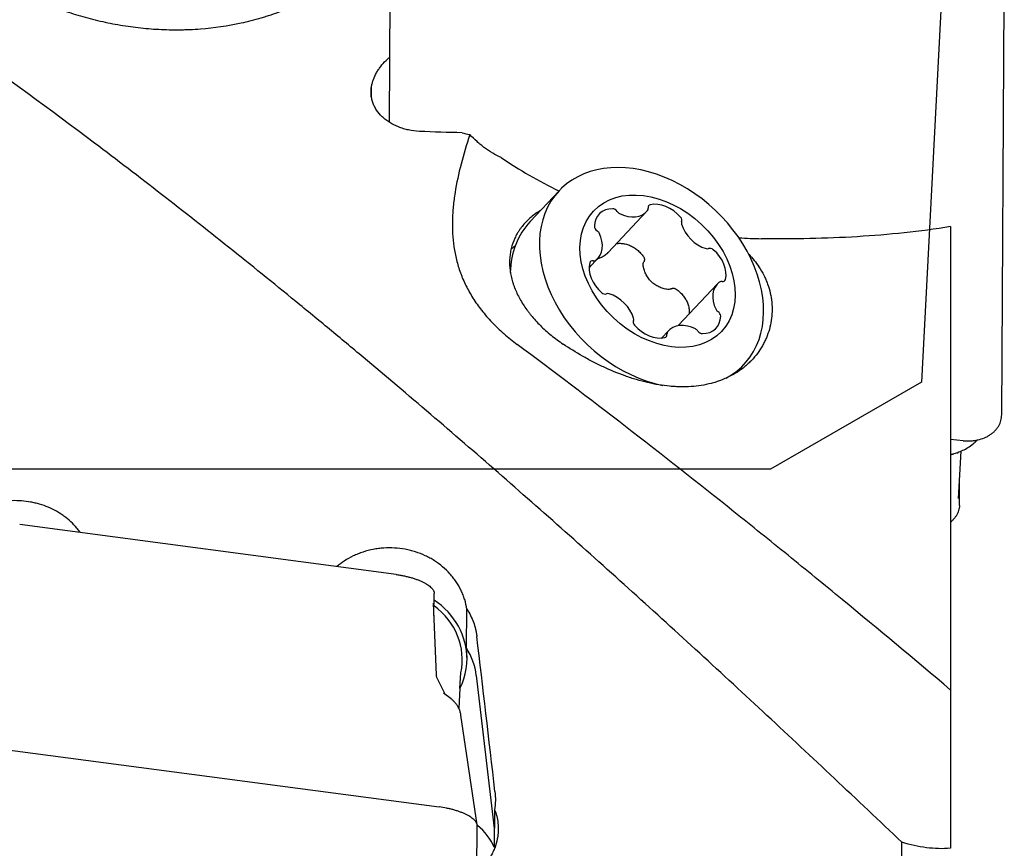
# Model space of a CAD drawing. Units: millimetres. Extents: x 145 to 316, y 19 to 153.
# Drawn here: x 278 to 298, y 91 to 108 of the extents above; entities that cross this region are included whole.
import ezdxf

# ---------------------------------------------------------------- set-up
doc = ezdxf.new("R2010")
doc.units = ezdxf.units.MM
doc.layers.add('1', color=4, linetype='Continuous')
doc.layers.add('NOCUT', color=7, linetype='Continuous')

msp = doc.modelspace()

# ---------------------------------------------------------------- linework, layer by layer
at = {"layer": '1'}
for p, q in [((285.8022, 106.0036), (285.8253, 109.6934)), ((298.3492, 100.007), (298.4025, 108.5144)), ((285.4344, 106.5161), (285.4358, 106.7441)), ((289.2794, 104.5991), (288.6833, 103.966)), ((290.2811, 103.3298), (291.0722, 104.17)), ((289.8924, 103.0198), (290.0737, 103.2123)), ((292.5193, 102.685), (291.7233, 101.8396)), ((291.5207, 101.7273), (291.3798, 101.5775)), ((292.9314, 100.8923), (293.0654, 101.0345)), ((297.559, 99.4729), (297.3023, 99.4969)), ((297.4436, 99.2149), (297.4649, 99.2409)), ((297.465, 98.2907), (297.5164, 99.2628)), ((297.482, 98.1438), (297.486, 98.6888)), ((285.9368, 96.7315), (278.2244, 97.7531)), ((286.7133, 95.8937), (286.7193, 96.3433)), ((286.7641, 94.6735), (286.7028, 96.1451)), ((287.3781, 95.2272), (287.3888, 96.021)), ((287.2475, 94.3955), (287.2654, 94.7163)), ((287.5813, 94.6618), (287.9512, 91.5228)), ((286.9438, 94.2754), (286.7755, 94.6219)), ((287.0636, 94.1827), (286.9124, 94.2996)), ((287.2459, 94.3922), (287.2235, 93.9882)), ((287.6012, 91.597), (287.2682, 93.8445)), ((275.8154, 93.4252), (286.8199, 91.9676)), ((287.9564, 91.9104), (287.946, 91.139)), ((287.5881, 90.5056), (287.6025, 91.5794)), ((296.3024, 86.5782), (296.3024, 91.2416))]:
    msp.add_line(p, q, dxfattribs=at)
for centre, major_axis, ratio, start_param, end_param in [((292.7092, 109.5429), (7.5119, -1.6362), 0.758645, 4.2244434, 4.4083209), ((291.1724, 102.8168), (-1.893, 1.7823), 0.73115, 2.8976348, 6.2458854), ((291.1724, 102.8168), (-1.893, 1.7823), 0.73115, 0, 2.2762869), ((291.1724, 102.8168), (-1.893, 1.7823), 0.73115, 6.2458854, 6.2831853), ((291.4071, 103.7994), (0.4375, -0.4119), 0.73115, 1.4248303, 2.6893603), ((290.5341, 103.7067), (0.4375, -0.4119), 0.73115, 2.4720278, 3.7365579), ((290.4027, 104.1455), (0.0694, -0.0653), 0.73115, 1.2716971, 2.4720278), ((290.5349, 104.204), (0.0694, -0.0653), 0.73115, 4.4132898, 5.0900217), ((290.6347, 104.582), (0.4375, -0.4119), 0.73115, 5.0900217, 6.3545518), ((291.02, 104.2555), (0.0694, -0.0653), 0.73115, 0.0713664, 0.7480984), ((291.1867, 104.2287), (0.0694, -0.0653), 0.73115, 2.6893603, 3.889691), ((290.5763, 102.1837), (1.893, -1.7823), 0.73115, 3.1415993, 3.7202411), ((291.7113, 104.0152), (0.0694, -0.0653), 0.73115, 0.2244996, 1.4248303), ((291.8679, 103.9104), (0.0694, -0.0653), 0.73115, 3.3660922, 4.0428242), ((290.0872, 103.8429), (0.0694, -0.0653), 0.73115, 3.7365579, 4.9368886), ((289.6362, 103.6242), (0.4375, -0.4119), 0.73115, 6.1372193, 7.4017493), ((290.0249, 103.7149), (0.0694, -0.0653), 0.73115, 1.118564, 1.7952959), ((292.295, 103.9064), (0.4375, -0.4119), 0.73115, 4.0428242, 5.3073542), ((292.7092, 109.5429), (7.5119, -1.6362), 0.758645, 4.9093664, 4.9709069), ((285.1188, 96.3872), (-7.7205, -9.3698), 0.208929, 4.0421211, 4.0524432), ((292.2915, 103.4892), (0.0694, -0.0653), 0.73115, 5.3073542, 5.9840861), ((292.396, 103.3344), (0.0694, -0.0653), 0.73115, 1.6421628, 2.8424935), ((292.1695, 103.0413), (0.4375, -0.4119), 0.73115, 0.3776327, 1.6421628), ((290.4235, 102.856), (0.4375, -0.4119), 0.73115, 3.5192254, 4.7837554), ((289.9879, 103.0789), (0.0694, -0.0653), 0.73115, 2.3188947, 3.5192254), ((289.9635, 103.2422), (0.0694, -0.0653), 0.73115, 5.4604873, 6.1372193), ((292.9568, 102.2731), (0.4375, -0.4119), 0.73115, 2.9956266, 4.2601566), ((292.6294, 102.6551), (0.0694, -0.0653), 0.73115, 2.3188947, 2.9956266), ((292.6051, 102.8184), (0.0694, -0.0653), 0.73115, 5.4604873, 6.660818), ((290.197, 102.5629), (0.0694, -0.0653), 0.73115, 4.7837554, 5.9840861), ((290.3015, 102.4081), (0.0694, -0.0653), 0.73115, 2.1657615, 2.8424935), ((290.2979, 101.9909), (0.4375, -0.4119), 0.73115, 0.9012315, 2.1657615), ((292.568, 102.1824), (0.0694, -0.0653), 0.73115, 4.2601566, 4.9368886), ((292.5057, 102.0544), (0.0694, -0.0653), 0.73115, 0.5949652, 1.7952959), ((290.8816, 101.8821), (0.0694, -0.0653), 0.73115, 3.3660922, 4.5664229), ((290.7251, 101.9869), (0.0694, -0.0653), 0.73115, 0.2244996, 0.9012315), ((292.0589, 102.1906), (0.4375, -0.4119), 0.73115, 5.6136205, 6.8781505), ((291.1859, 102.0979), (0.4375, -0.4119), 0.73115, 4.5664229, 5.830953), ((291.573, 101.6418), (0.0694, -0.0653), 0.73115, 3.2129591, 3.889691), ((291.9582, 101.3153), (0.4375, -0.4119), 0.73115, 1.9484291, 3.2129591), ((292.058, 101.6933), (0.0694, -0.0653), 0.73115, 1.2716971, 1.9484291), ((292.1902, 101.7518), (0.0694, -0.0653), 0.73115, 4.4132898, 5.6136205), ((291.4063, 101.6686), (0.0694, -0.0653), 0.73115, 5.830953, 7.0312837), ((285.7933, 94.9877), (-1.4999, 0.0201), 0.93381, 2.9609265, 4.0623945), ((285.7933, 94.9877), (-1.5999, 0.0214), 0.93381, 3.1530493, 4.1090721), ((287.5202, 80.8384), (-3.8725, 38.2496), 0.043403, 5.0118156, 5.1003377), ((285.7937, 95.0219), (-1.5999, 0.0214), 0.93381, 2.7208892, 3.2937831), ((286.0904, 94.5112), (1.4999, -0.0201), 0.93381, 0.1221231, 0.5509283), ((286.8714, 90.7586), (-1.1499, 0.0154), 0.93381, 3.5180434, 4.0337781)]:
    msp.add_ellipse(centre, major_axis=major_axis, ratio=ratio, start_param=start_param, end_param=end_param, dxfattribs=at)
msp.add_ellipse((291.2965, 102.9486), major_axis=(-1.3105, 1.2339), ratio=0.73115, dxfattribs=at)
for points, knots in [([(296.3024, 62.1674), (295.3793, 62.9642), (294.4585, 63.7749), (292.6194, 65.4217), (291.7012, 66.2577), (289.8648, 67.9529), (288.9467, 68.8119), (287.1083, 70.551), (286.1881, 71.431), (285.1504, 72.4316), (285.035, 72.543), (284.8043, 72.7659), (284.6889, 72.8775), (284.343, 73.2123), (283.6519, 73.8825), (282.9627, 74.5543), (281.5866, 75.8993), (280.6721, 76.7981), (278.8465, 78.5976), (277.9355, 79.4982), (276.1145, 81.299), (275.2047, 82.1991), (273.384, 83.9968), (272.4731, 84.8943), (270.648, 86.684), (269.7338, 87.5764), (268.3584, 88.9095), (267.8992, 89.3529), (267.2092, 90.0164), (266.8638, 90.3478), (266.5179, 90.6784), (266.2872, 90.8988), (266.1718, 91.0088), (265.1339, 91.9976), (264.2151, 92.864), (262.3829, 94.5703), (261.4695, 95.4103), (259.6454, 97.0616), (258.7348, 97.8731), (256.9144, 99.4659), (256.0046, 100.2472), (254.1834, 101.7776), (253.272, 102.5265), (251.4455, 103.9901), (250.5304, 104.7048), (249.1531, 105.749), (248.6932, 106.0925), (248.1172, 106.5158), (248.002, 106.6002), (247.7713, 106.7683), (247.6559, 106.8521), (247.3098, 107.1023), (247.0793, 107.2676), (245.9281, 108.086), (245.0107, 108.7156), (243.1806, 109.9238), (242.2679, 110.5024), (240.445, 111.6077), (239.5348, 112.1346), (237.7147, 113.1352), (236.8047, 113.6091), (234.9827, 114.5025), (234.0707, 114.9221), (232.2425, 115.7053), (231.3263, 116.069), (229.9469, 116.5711), (229.4862, 116.7312), (228.563, 117.0367), (228.1025, 117.1814), (226.7234, 117.5915), (225.8074, 117.833), (223.9799, 118.2527), (223.0683, 118.4309), (221.2475, 118.7243), (220.3382, 118.8394), (218.5196, 119.0065), (217.6102, 119.0585), (216.4102, 119.0852), (216.1205, 119.0884), (215.8307, 119.0884)], [0, 0, 0, 0, 0.0341087, 0.0341087, 0.0682175, 0.0682175, 0.1023262, 0.1023262, 0.136435, 0.136435, 0.1406985, 0.1406985, 0.1449621, 0.1449621, 0.1534893, 0.1705437, 0.1705437, 0.2046524, 0.2046524, 0.2387612, 0.2387612, 0.2728699, 0.2728699, 0.3069786, 0.3069786, 0.3410874, 0.3410874, 0.3581418, 0.3581418, 0.3666689, 0.3709325, 0.3709325, 0.3751961, 0.3751961, 0.4093049, 0.4093049, 0.4434136, 0.4434136, 0.4775223, 0.4775223, 0.5116311, 0.5116311, 0.5457398, 0.5457398, 0.5798486, 0.5798486, 0.5969029, 0.5969029, 0.6011665, 0.6011665, 0.6054301, 0.6054301, 0.6139573, 0.6139573, 0.648066, 0.648066, 0.6821748, 0.6821748, 0.7162835, 0.7162835, 0.7503923, 0.7503923, 0.784501, 0.784501, 0.8186097, 0.8186097, 0.8356641, 0.8356641, 0.8527185, 0.8527185, 0.8868272, 0.8868272, 0.9209359, 0.9209359, 0.9550447, 0.9550447, 0.9891534, 0.9891534, 1, 1, 1, 1]), ([(296.3024, 91.2416), (295.3793, 92.1203), (294.4585, 92.9876), (292.6194, 94.6981), (291.7012, 95.5412), (289.8648, 97.201), (288.9467, 98.0176), (287.1083, 99.6223), (286.1881, 100.4104), (285.1504, 101.2795), (285.035, 101.3759), (284.8043, 101.568), (284.6889, 101.6639), (284.343, 101.9503), (283.6519, 102.5191), (282.9627, 103.0761), (281.5866, 104.174), (280.6721, 104.8846), (278.8465, 106.2618), (277.9355, 106.9285), (276.1145, 108.2164), (275.2047, 108.8378), (273.384, 110.0337), (272.4731, 110.6083), (270.648, 111.7086), (269.7338, 112.2345), (268.3584, 112.9853), (267.8992, 113.2293), (267.2092, 113.5854), (266.8638, 113.7611), (266.5179, 113.933), (266.2872, 114.0468), (266.1718, 114.1033), (265.1339, 114.6074), (264.2151, 115.0251), (262.3829, 115.8003), (261.4695, 116.1576), (259.6454, 116.8118), (258.7348, 117.1087), (256.9144, 117.6415), (256.0046, 117.8774), (254.1834, 118.2878), (253.272, 118.4622), (251.4455, 118.7484), (250.5304, 118.8602), (249.1531, 118.98), (248.6932, 119.012), (248.1172, 119.0419), (248.002, 119.0473), (247.7713, 119.0572), (247.6559, 119.0617), (247.3098, 119.0735), (247.0793, 119.0793), (246.6345, 119.0866), (246.4201, 119.0884), (246.2059, 119.0884)], [0, 0, 0, 0, 0.0548456, 0.0548456, 0.1096912, 0.1096912, 0.1645368, 0.1645368, 0.2193824, 0.2193824, 0.2262381, 0.2262381, 0.2330938, 0.2330938, 0.2468052, 0.274228, 0.274228, 0.3290737, 0.3290737, 0.3839193, 0.3839193, 0.4387649, 0.4387649, 0.4936105, 0.4936105, 0.5484561, 0.5484561, 0.5758789, 0.5758789, 0.5895903, 0.596446, 0.596446, 0.6033017, 0.6033017, 0.6581473, 0.6581473, 0.7129929, 0.7129929, 0.7678385, 0.7678385, 0.8226841, 0.8226841, 0.8775298, 0.8775298, 0.9323754, 0.9323754, 0.9597982, 0.9597982, 0.9666539, 0.9666539, 0.9735096, 0.9735096, 0.987221, 0.987221, 1, 1, 1, 1]), ([(296.3024, 44.0303), (295.3793, 44.2787), (294.4585, 44.5578), (292.6194, 45.1761), (291.7012, 45.5154), (289.8648, 46.2529), (288.9467, 46.6512), (287.1083, 47.5059), (286.1881, 47.9624), (285.1504, 48.5083), (285.035, 48.5694), (284.8043, 48.6925), (284.6889, 48.7545), (284.343, 48.9416), (283.6519, 49.3206), (282.9627, 49.7136), (281.5866, 50.5179), (280.6721, 51.0784), (278.8465, 52.246), (277.9355, 52.853), (276.1145, 54.1117), (275.2047, 54.7634), (273.384, 56.1097), (272.4731, 56.8044), (270.648, 58.2352), (269.7338, 58.9713), (268.3584, 60.1057), (267.8992, 60.4889), (267.2092, 61.0711), (266.8638, 61.364), (266.5179, 61.6597), (266.2872, 61.8575), (266.1718, 61.9567), (265.1339, 62.8509), (264.2151, 63.6584), (262.3829, 65.2964), (261.4695, 66.1269), (259.6454, 67.8081), (258.7348, 68.6589), (256.9144, 70.3786), (256.0046, 71.2476), (254.1834, 73.0015), (253.272, 73.8863), (251.4455, 75.6699), (250.5304, 76.5687), (249.1531, 77.9257), (248.6932, 78.3794), (248.1172, 78.9483), (248.002, 79.0621), (247.7713, 79.29), (247.6559, 79.4041), (247.3098, 79.7461), (247.0793, 79.974), (245.9281, 81.1124), (245.0107, 82.0202), (243.1806, 83.8276), (242.2679, 84.7271), (240.445, 86.5158), (239.5348, 87.405), (237.7147, 89.1707), (236.8047, 90.0473), (234.9827, 91.7855), (234.0707, 92.6472), (232.2425, 94.3535), (231.3263, 95.198), (229.9469, 96.45), (229.4862, 96.8648), (228.563, 97.6892), (228.1025, 98.097), (226.7234, 99.3069), (225.8074, 100.0955), (223.9799, 101.6354), (223.0683, 102.3866), (221.2475, 103.8504), (220.3382, 104.563), (218.5196, 105.9476), (217.6102, 106.6196), (215.7892, 107.9213), (214.8776, 108.5511), (213.0498, 109.7661), (212.1337, 110.3515), (210.9842, 111.0539), (210.7541, 111.193), (210.2934, 111.468), (210.0628, 111.6041), (209.3704, 112.0077), (208.9089, 112.2702), (208.4473, 112.5259)], [0, 0, 0, 0, 0.03125, 0.03125, 0.0625, 0.0625, 0.09375, 0.09375, 0.125, 0.125, 0.1289063, 0.1289063, 0.1328125, 0.1328125, 0.140625, 0.15625, 0.15625, 0.1875, 0.1875, 0.21875, 0.21875, 0.25, 0.25, 0.28125, 0.28125, 0.3125, 0.3125, 0.328125, 0.328125, 0.3359375, 0.3398438, 0.3398438, 0.34375, 0.34375, 0.375, 0.375, 0.40625, 0.40625, 0.4375, 0.4375, 0.46875, 0.46875, 0.5, 0.5, 0.53125, 0.53125, 0.546875, 0.546875, 0.5507813, 0.5507813, 0.5546875, 0.5546875, 0.5625, 0.5625, 0.59375, 0.59375, 0.625, 0.625, 0.65625, 0.65625, 0.6875, 0.6875, 0.71875, 0.71875, 0.75, 0.75, 0.765625, 0.765625, 0.78125, 0.78125, 0.8125, 0.8125, 0.84375, 0.84375, 0.875, 0.875, 0.90625, 0.90625, 0.9375, 0.9375, 0.96875, 0.96875, 0.9765625, 0.9765625, 0.984375, 0.984375, 1, 1, 1, 1]), ([(276.8637, 110.4444), (276.8615, 110.3682), (276.8647, 110.2936), (276.8827, 110.1469), (276.8974, 110.0748), (276.939, 109.9323), (276.966, 109.8619), (277.0081, 109.7744), (277.017, 109.757), (277.0355, 109.722), (277.0453, 109.7046), (277.0757, 109.6524), (277.0975, 109.618), (277.168, 109.5156), (277.2214, 109.4484), (277.3416, 109.3158), (277.4083, 109.2504), (277.5189, 109.1531), (277.5769, 109.1047), (277.6389, 109.0565), (277.6812, 109.0245), (277.7028, 109.0085), (277.8127, 108.9291), (277.9062, 108.8675), (278.1038, 108.7479), (278.3121, 108.6319), (278.5415, 108.5234), (278.6914, 108.4583), (278.7217, 108.4454), (278.7826, 108.4201), (278.8744, 108.3827), (278.968, 108.347), (279.1572, 108.278), (279.2863, 108.2352), (279.4841, 108.1759), (279.5507, 108.157), (279.6853, 108.1209), (279.7533, 108.1037), (279.959, 108.055), (280.097, 108.0265), (280.3742, 107.9778), (280.5135, 107.9576), (280.7935, 107.9256), (280.9341, 107.9138), (281.2167, 107.899), (281.3587, 107.896), (281.5369, 107.8981), (281.5727, 107.8988), (281.644, 107.9008), (281.7507, 107.9046), (281.8569, 107.9111), (282.2098, 107.9384), (282.4883, 107.9788), (282.9009, 108.0681), (283.0375, 108.1027), (283.2072, 108.1522), (283.2411, 108.1624), (283.3087, 108.1834), (283.3425, 108.1943), (283.4433, 108.2276), (283.5099, 108.251), (283.8399, 108.3734), (284.0944, 108.4894), (284.5848, 108.7574), (284.8208, 108.9094), (285.0754, 109.1019), (285.1036, 109.1236), (285.1593, 109.1674), (285.2423, 109.2338), (285.323, 109.3022), (285.4817, 109.4418), (285.5837, 109.5384), (285.7402, 109.6979), (285.7971, 109.7585), (285.8527, 109.8204)], [0, 0, 0, 0, 0.0349742, 0.0349742, 0.0699484, 0.0699484, 0.1049226, 0.1049226, 0.1136662, 0.1136662, 0.1224097, 0.1224097, 0.1398968, 0.1398968, 0.174871, 0.174871, 0.2098452, 0.2098452, 0.2273323, 0.2360759, 0.2360759, 0.2448194, 0.2448194, 0.2797936, 0.2797936, 0.3147679, 0.3497421, 0.3497421, 0.3584856, 0.3584856, 0.3672292, 0.3847163, 0.3847163, 0.4196905, 0.4196905, 0.4371776, 0.4371776, 0.4546647, 0.4546647, 0.4896389, 0.4896389, 0.5246131, 0.5246131, 0.5595873, 0.5595873, 0.5945615, 0.5945615, 0.6033051, 0.6033051, 0.6120486, 0.6295357, 0.6295357, 0.6994841, 0.6994841, 0.7344583, 0.7344583, 0.7432019, 0.7432019, 0.7519454, 0.7519454, 0.7694325, 0.7694325, 0.8393809, 0.8393809, 0.9093294, 0.9093294, 0.9180729, 0.9180729, 0.9268165, 0.9443036, 0.9443036, 0.9792778, 0.9792778, 1, 1, 1, 1]), ([(285.4358, 106.7441), (285.4399, 106.7669), (285.4451, 106.7898), (285.4578, 106.8356), (285.4652, 106.8584), (285.4906, 106.9261), (285.5116, 106.9707), (285.5492, 107.0367), (285.5627, 107.0586), (285.5846, 107.0912), (285.5921, 107.1021), (285.6076, 107.1236), (285.6156, 107.1342), (285.6565, 107.1871), (285.6924, 107.2278), (285.751, 107.2869), (285.7713, 107.3062), (285.7978, 107.33), (285.8032, 107.3347), (285.8087, 107.3395)], [0, 0, 0, 0, 0.1080613, 0.1080613, 0.2161227, 0.2161227, 0.4322454, 0.4322454, 0.5403067, 0.5403067, 0.5943374, 0.5943374, 0.6483681, 0.6483681, 0.8644908, 0.8644908, 0.9725521, 0.9725521, 1, 1, 1, 1]), ([(286.4144, 105.8149), (286.3389, 105.8185), (286.2657, 105.8281), (286.1591, 105.8508), (286.1241, 105.8598), (286.0725, 105.8753), (286.0554, 105.8809), (286.0217, 105.8926), (286.0051, 105.8988), (285.9237, 105.9312), (285.8631, 105.9617), (285.7928, 106.0056), (285.779, 106.0147), (285.752, 106.0334), (285.7388, 106.0431), (285.7003, 106.0726), (285.6763, 106.0932), (285.6087, 106.1573), (285.5697, 106.2032), (285.5288, 106.265), (285.521, 106.2775), (285.5064, 106.3028), (285.4859, 106.341), (285.4583, 106.4064), (285.4433, 106.4607), (285.4319, 106.5159), (285.428, 106.5441), (285.4219, 106.629), (285.4252, 106.6862), (285.4358, 106.7441)], [0, 0, 0, 0, 0.125, 0.125, 0.1875, 0.1875, 0.21875, 0.21875, 0.25, 0.25, 0.375, 0.375, 0.40625, 0.40625, 0.4375, 0.4375, 0.5, 0.5, 0.625, 0.625, 0.65625, 0.65625, 0.6875, 0.75, 0.8125, 0.8125, 0.875, 0.875, 1, 1, 1, 1]), ([(287.4506, 105.7477), (287.382, 105.5416), (287.3213, 105.3404), (287.2189, 104.9457), (287.177, 104.7522), (287.1313, 104.4657), (287.1189, 104.3708), (287.1051, 104.2292), (287.1013, 104.1821), (287.0954, 104.0881), (287.0933, 104.0414), (287.0873, 103.8091), (287.0967, 103.6275), (287.1362, 103.3586), (287.1537, 103.2696), (287.198, 103.0922), (287.2248, 103.0039), (287.2651, 102.8935), (287.2734, 102.8715), (287.2908, 102.8276), (287.3178, 102.7619), (287.3477, 102.6968), (287.4114, 102.5675), (287.4591, 102.4823), (287.5658, 102.3135), (287.6247, 102.2299), (287.7223, 102.1056), (287.7563, 102.0644), (287.8277, 101.9822), (287.8646, 101.9417), (287.9791, 101.8218), (288.1416, 101.6663), (288.3238, 101.5193), (288.4198, 101.448)], [0, 0, 0, 0, 0.125, 0.125, 0.25, 0.25, 0.3125, 0.3125, 0.34375, 0.34375, 0.375, 0.375, 0.5, 0.5, 0.5625, 0.5625, 0.625, 0.625, 0.640625, 0.640625, 0.65625, 0.6875, 0.6875, 0.75, 0.75, 0.8125, 0.8125, 0.84375, 0.84375, 0.875, 0.875, 0.9375, 1, 1, 1, 1]), ([(288.0911, 105.2761), (288.0318, 105.3026), (287.9741, 105.3329), (287.8614, 105.4002), (287.8065, 105.4372), (287.726, 105.4972), (287.6995, 105.5179), (287.6471, 105.5609), (287.6214, 105.5831), (287.5458, 105.651), (287.4973, 105.6984), (287.4506, 105.7477)], [0, 0, 0, 0, 0.25, 0.25, 0.5, 0.5, 0.625, 0.625, 0.75, 0.75, 1, 1, 1, 1]), ([(288.8848, 104.1872), (288.8651, 104.1749), (288.8459, 104.1623), (288.758, 104.1019), (288.6318, 103.9993), (288.5295, 103.8817), (288.4732, 103.8034), (288.4623, 103.7875), (288.4415, 103.7554), (288.4116, 103.7069), (288.3857, 103.657), (288.339, 103.5555), (288.3147, 103.4855), (288.2885, 103.3771), (288.2815, 103.3404), (288.2735, 103.2845), (288.2713, 103.2657), (288.2677, 103.228), (288.2664, 103.2091), (288.262, 103.1146), (288.2654, 103.0383), (288.2855, 102.8844), (288.3023, 102.8068), (288.3317, 102.7091), (288.338, 102.6895), (288.3514, 102.6503), (288.3727, 102.5918), (288.3975, 102.5338), (288.4516, 102.4185), (288.4936, 102.3426), (288.5654, 102.2301), (288.5908, 102.1929), (288.6311, 102.1374), (288.6449, 102.119), (288.6732, 102.0822), (288.6878, 102.0639), (288.7621, 101.973), (288.8263, 101.9026), (288.9641, 101.7664), (289.0375, 101.7006), (289.1546, 101.6052), (289.1947, 101.574), (289.2774, 101.5128), (289.3199, 101.4826), (289.3632, 101.4534)], [0, 0, 0, 0, 0.0204574, 0.0204574, 0.0958068, 0.1711562, 0.1711562, 0.1899936, 0.1899936, 0.2088309, 0.2465057, 0.2465057, 0.3218551, 0.3218551, 0.3595298, 0.3595298, 0.3783672, 0.3783672, 0.3972045, 0.3972045, 0.472554, 0.472554, 0.5479034, 0.5479034, 0.5667408, 0.5667408, 0.5855781, 0.6232528, 0.6232528, 0.6986023, 0.6986023, 0.736277, 0.736277, 0.7551143, 0.7551143, 0.7739517, 0.7739517, 0.8493011, 0.8493011, 0.9246506, 0.9246506, 0.9623253, 0.9623253, 1, 1, 1, 1]), ([(297.3024, 103.8623), (296.9879, 103.8118), (296.671, 103.7701), (296.033, 103.702), (295.7119, 103.6755), (295.0659, 103.6362), (294.741, 103.6233), (294.0878, 103.6101), (293.7595, 103.6096), (293.4296, 103.6151)], [0, 0, 0, 0, 0.25, 0.25, 0.5, 0.5, 0.75, 0.75, 1, 1, 1, 1]), ([(297.3024, 103.8623), (297.3024, 103.616), (297.3024, 103.3724), (297.3024, 102.8905), (297.3024, 102.6522), (297.3024, 101.9446), (297.3024, 101.4826), (297.3024, 100.577), (297.3024, 100.1334), (297.3024, 99.6446), (297.3024, 99.5904), (297.3024, 99.4824), (297.3024, 99.3211), (297.3024, 99.1619), (297.3024, 98.8461), (297.3024, 98.6393), (297.3024, 98.0296), (297.3024, 97.6376), (297.3024, 97.0724), (297.3024, 96.8878), (297.3024, 96.5267), (297.3024, 96.3501), (297.3024, 96.0056), (297.3024, 95.8376), (297.3024, 95.5926), (297.3024, 95.5121), (297.3024, 95.3536), (297.3024, 95.2755), (297.3024, 95.0461), (297.3024, 94.8997), (297.3024, 94.6208), (297.3024, 94.4883), (297.3024, 94.3634)], [0, 0, 0, 0, 0.0625, 0.0625, 0.125, 0.125, 0.25, 0.25, 0.375, 0.375, 0.390625, 0.390625, 0.40625, 0.4375, 0.4375, 0.5, 0.5, 0.625, 0.625, 0.6875, 0.6875, 0.75, 0.75, 0.8125, 0.8125, 0.84375, 0.84375, 0.875, 0.875, 0.9375, 0.9375, 1, 1, 1, 1]), ([(290.4495, 103.5157), (290.4548, 103.5164), (290.46, 103.5171), (290.4792, 103.5192), (290.4932, 103.5202), (290.5216, 103.5208), (290.536, 103.5205), (290.5789, 103.5178), (290.6074, 103.5136), (290.6501, 103.5036), (290.6643, 103.4997), (290.6927, 103.4907), (290.7069, 103.4855), (290.7489, 103.4684), (290.7761, 103.4548), (290.8156, 103.4313), (290.8285, 103.4229), (290.854, 103.4051), (290.8666, 103.3957), (290.9033, 103.3659), (290.9491, 103.3229), (290.989, 103.2737), (291.0074, 103.2474)], [0, 0, 0, 0, 0.0264931, 0.0264931, 0.0960293, 0.0960293, 0.1655655, 0.1655655, 0.304638, 0.304638, 0.3741742, 0.3741742, 0.4437104, 0.4437104, 0.5827828, 0.5827828, 0.652319, 0.652319, 0.7218552, 0.7218552, 0.8609276, 1, 1, 1, 1]), ([(290.2807, 103.3294), (290.2701, 103.318), (290.259, 103.3073), (290.2268, 103.279), (290.2046, 103.2628), (290.1693, 103.242), (290.1573, 103.2357), (290.1329, 103.2245), (290.1206, 103.2196), (290.0985, 103.2122), (290.0888, 103.2093), (290.0791, 103.2069)], [0, 0, 0, 0, 0.18793, 0.18793, 0.5288493, 0.5288493, 0.699309, 0.699309, 0.8697687, 0.8697687, 1, 1, 1, 1]), ([(293.1662, 103.298), (293.2445, 103.2153), (293.314, 103.128), (293.4109, 102.9807), (293.4441, 102.9235), (293.4886, 102.8352), (293.5025, 102.8053), (293.5286, 102.7449), (293.5406, 102.7145), (293.5957, 102.5619), (293.6238, 102.4377), (293.6426, 102.2497), (293.645, 102.1867), (293.6417, 102.0605), (293.6361, 101.9983), (293.608, 101.8145), (293.5744, 101.6959), (293.5203, 101.5679), (293.5141, 101.5538), (293.5012, 101.5256), (293.4945, 101.5116), (293.4738, 101.47), (293.4591, 101.4427), (293.413, 101.3626), (293.3451, 101.26), (293.2653, 101.166), (293.201, 101.0988), (293.1788, 101.077), (293.1329, 101.0344), (293.1092, 101.0136), (293.036, 100.9533), (292.9338, 100.8787), (292.7674, 100.7839), (292.6478, 100.732), (292.5548, 100.6974), (292.5232, 100.6866), (292.475, 100.6714), (292.4588, 100.6666), (292.4263, 100.6572), (292.4099, 100.6528), (292.262, 100.6144), (292.1255, 100.5929), (291.9131, 100.5785), (291.841, 100.5767), (291.7308, 100.5784), (291.6937, 100.5797), (291.6192, 100.5839), (291.5819, 100.5867), (291.395, 100.6042), (291.2444, 100.6294), (291.0161, 100.6826), (290.9396, 100.7029), (290.8242, 100.7372), (290.7858, 100.7491), (290.7095, 100.7741), (290.6715, 100.7871), (290.4824, 100.8546), (290.3337, 100.9163), (290.1505, 101.0019), (290.1141, 101.0195), (290.0413, 101.0554), (290.005, 101.0738), (289.8976, 101.1297), (289.8275, 101.1681), (289.6214, 101.2859), (289.4896, 101.3681), (289.3632, 101.4534)], [0, 0, 0, 0, 0.0521177, 0.0521177, 0.0837138, 0.0837138, 0.0995119, 0.0995119, 0.1153099, 0.1153099, 0.178502, 0.178502, 0.2100981, 0.2100981, 0.2416942, 0.2416942, 0.3048863, 0.3048863, 0.3127854, 0.3127854, 0.3206844, 0.3206844, 0.3364824, 0.3364824, 0.3680785, 0.3996746, 0.3996746, 0.4154726, 0.4154726, 0.4312706, 0.4312706, 0.4628667, 0.4944628, 0.5260589, 0.5260589, 0.5418569, 0.5418569, 0.5497559, 0.5497559, 0.5576549, 0.5576549, 0.6208471, 0.6208471, 0.6524432, 0.6524432, 0.6682412, 0.6682412, 0.6840392, 0.6840392, 0.7472314, 0.7472314, 0.7788275, 0.7788275, 0.7946255, 0.7946255, 0.8104235, 0.8104235, 0.8736157, 0.8736157, 0.8894137, 0.8894137, 0.9052118, 0.9052118, 0.9368078, 0.9368078, 1, 1, 1, 1]), ([(291.0007, 103.0756), (290.9992, 103.0867), (290.9997, 103.0977), (291.0039, 103.119), (291.0077, 103.1289), (291.013, 103.138)], [0, 0, 0, 0, 0.5, 0.5, 1, 1, 1, 1]), ([(291.0074, 103.2474), (291.0132, 103.2392), (291.0177, 103.2302), (291.0224, 103.2162), (291.0236, 103.2115), (291.0254, 103.2018), (291.0259, 103.197), (291.0264, 103.1874), (291.0262, 103.1826), (291.0253, 103.1731), (291.0245, 103.1684), (291.0212, 103.1547), (291.0177, 103.1461), (291.013, 103.138)], [0, 0, 0, 0, 0.25, 0.25, 0.375, 0.375, 0.5, 0.5, 0.625, 0.625, 0.75, 0.75, 1, 1, 1, 1]), ([(291.5041, 102.575), (291.4724, 102.5791), (291.4413, 102.5855), (291.3803, 102.6029), (291.3504, 102.6141), (291.3065, 102.6346), (291.2922, 102.6421), (291.2644, 102.6582), (291.2508, 102.6667), (291.2115, 102.6942), (291.1867, 102.7147), (291.1407, 102.7605), (291.1201, 102.785), (291.0835, 102.8371), (291.0674, 102.8647), (291.0397, 102.9229), (291.0286, 102.9526), (291.011, 103.0133), (291.0047, 103.0442), (291.0007, 103.0756)], [0, 0, 0, 0, 0.125, 0.125, 0.25, 0.25, 0.3125, 0.3125, 0.375, 0.375, 0.5, 0.5, 0.625, 0.625, 0.75, 0.75, 0.875, 0.875, 1, 1, 1, 1]), ([(291.5672, 102.587), (291.5579, 102.5818), (291.5478, 102.5781), (291.5263, 102.574), (291.5153, 102.5736), (291.5041, 102.575)], [0, 0, 0, 0, 0.5, 0.5, 1, 1, 1, 1]), ([(291.5672, 102.587), (291.5712, 102.5893), (291.5755, 102.5913), (291.5842, 102.5947), (291.5888, 102.5961), (291.598, 102.5983), (291.6027, 102.5991), (291.6123, 102.5999), (291.6172, 102.6), (291.6269, 102.5996), (291.6318, 102.599), (291.6414, 102.5972), (291.6462, 102.596), (291.6604, 102.5913), (291.6692, 102.5869), (291.6774, 102.5812)], [0, 0, 0, 0, 0.125, 0.125, 0.25, 0.25, 0.375, 0.375, 0.5, 0.5, 0.625, 0.625, 0.75, 0.75, 1, 1, 1, 1]), ([(291.6774, 102.5812), (291.7038, 102.563), (291.7285, 102.5432), (291.7632, 102.5113), (291.7744, 102.5003), (291.7959, 102.4774), (291.8063, 102.4656), (291.8358, 102.4295), (291.8534, 102.4045), (291.8767, 102.3656), (291.8839, 102.3524), (291.8973, 102.3255), (291.9035, 102.3117), (291.9202, 102.2704), (291.9289, 102.2426), (291.9384, 102.2007), (291.941, 102.1867), (291.9449, 102.1586), (291.9462, 102.1444), (291.948, 102.1085), (291.9476, 102.0871), (291.9458, 102.066)], [0, 0, 0, 0, 0.1476642, 0.1476642, 0.2214963, 0.2214963, 0.2953284, 0.2953284, 0.4429925, 0.4429925, 0.5168246, 0.5168246, 0.5906567, 0.5906567, 0.7383209, 0.7383209, 0.812153, 0.812153, 0.8859851, 0.8859851, 1, 1, 1, 1]), ([(297.3024, 94.3634), (296.5626, 94.9887), (295.8227, 95.6064), (294.8971, 96.3686), (294.712, 96.5205), (294.3415, 96.8233), (294.1563, 96.9743), (293.6008, 97.4252), (293.2306, 97.7234), (292.1204, 98.6108), (290.6409, 99.7746), (289.1607, 100.8974), (288.4198, 101.448)], [0, 0, 0, 0, 0.25, 0.25, 0.3125, 0.3125, 0.375, 0.375, 0.5, 0.5, 0.75, 1, 1, 1, 1]), ([(297.559, 99.4729), (297.6108, 99.468), (297.6618, 99.4672), (297.737, 99.4716), (297.7618, 99.4741), (297.8112, 99.4809), (297.8357, 99.4854), (297.9071, 99.5015), (297.9522, 99.5158), (298.0164, 99.5427), (298.0373, 99.5526), (298.0775, 99.5741), (298.0968, 99.5857), (298.1336, 99.6105), (298.1511, 99.6237), (298.1841, 99.6514), (298.1996, 99.6661), (298.2286, 99.6966), (298.242, 99.7124), (298.2666, 99.7453), (298.2778, 99.7624), (298.2978, 99.7974), (298.3066, 99.8154), (298.3219, 99.8523), (298.3282, 99.871), (298.3436, 99.928), (298.3489, 99.967), (298.3492, 100.007)], [0, 0, 0, 0, 0.125, 0.125, 0.1875, 0.1875, 0.25, 0.25, 0.375, 0.375, 0.4375, 0.4375, 0.5, 0.5, 0.5625, 0.5625, 0.625, 0.625, 0.6875, 0.6875, 0.75, 0.75, 0.8125, 0.8125, 0.875, 0.875, 1, 1, 1, 1]), ([(297.3583, 99.2051), (297.3644, 99.2068), (297.4024, 99.2177), (297.4772, 99.2438), (297.5815, 99.2895), (297.688, 99.3499), (297.7791, 99.4178), (297.8311, 99.4678), (297.8514, 99.4897)], [0, 0, 0, 0, 0.0333559, 0.2088283, 0.4030864, 0.6148023, 0.8398299, 1, 1, 1, 1]), ([(279.471, 97.5895), (279.4652, 97.5975), (279.4593, 97.6056), (279.4355, 97.6373), (279.4168, 97.6606), (279.3583, 97.7291), (279.2751, 97.8154), (279.1816, 97.8917), (279.1077, 97.9453), (279.0824, 97.9625), (279.0305, 97.9957), (279.0038, 98.0117), (278.9226, 98.0573), (278.8113, 98.1117), (278.6939, 98.1538), (278.6035, 98.1808), (278.5731, 98.189), (278.5267, 98.2001), (278.5112, 98.2036), (278.48, 98.2102), (278.402, 98.2256), (278.2608, 98.2436), (278.1342, 98.2463), (278.0388, 98.2432), (278.0069, 98.2413), (277.9431, 98.2358), (277.9114, 98.2322), (277.8172, 98.219), (277.6935, 98.1947), (277.5737, 98.1575), (277.4854, 98.1246), (277.4561, 98.1128), (277.3987, 98.0877), (277.3705, 98.0744), (277.2877, 98.0325), (277.1815, 97.971), (277.0837, 97.8984), (277.0253, 97.8494), (277.0138, 97.8394), (276.9911, 97.8192), (276.9577, 97.7884), (276.926, 97.7565), (276.9056, 97.7348)], [0, 0, 0, 0, 0.0107381, 0.0107381, 0.0426498, 0.0426498, 0.1064732, 0.1702965, 0.1702965, 0.2022082, 0.2022082, 0.2341199, 0.2341199, 0.2979432, 0.3617665, 0.3617665, 0.3936782, 0.3936782, 0.4096341, 0.4096341, 0.4255899, 0.4894132, 0.5532366, 0.5532366, 0.5851483, 0.5851483, 0.6170599, 0.6170599, 0.6808833, 0.7447066, 0.7447066, 0.7766183, 0.7766183, 0.80853, 0.80853, 0.8723533, 0.9361767, 0.9361767, 0.9521325, 0.9521325, 0.9680883, 1, 1, 1, 1]), ([(297.482, 98.1438), (297.4818, 98.1271), (297.4805, 98.1103), (297.4752, 98.0765), (297.4713, 98.0595), (297.461, 98.0256), (297.4546, 98.0088), (297.4394, 97.9752), (297.4306, 97.9585), (297.4106, 97.9256), (297.3995, 97.9093), (297.375, 97.8773), (297.3616, 97.8615), (297.3335, 97.8315), (297.3188, 97.8171), (297.3032, 97.8032)], [0, 0, 0, 0, 0.1438228, 0.1438228, 0.2876455, 0.2876455, 0.4314683, 0.4314683, 0.5752911, 0.5752911, 0.7191138, 0.7191138, 0.8629366, 0.8629366, 1, 1, 1, 1]), ([(287.3888, 96.021), (287.3787, 96.0871), (287.3637, 96.1524), (287.3337, 96.2492), (287.3224, 96.2814), (287.2977, 96.3445), (287.2842, 96.3755), (287.2403, 96.4668), (287.2067, 96.5256), (287.1498, 96.6105), (287.1297, 96.6382), (287.0873, 96.6927), (287.0649, 96.7194), (286.9953, 96.7968), (286.8956, 96.8931), (286.7825, 96.9763), (286.6924, 97.0336), (286.6615, 97.0519), (286.5988, 97.0862), (286.567, 97.1023), (286.4699, 97.1475), (286.4032, 97.1735), (286.3002, 97.2063), (286.2653, 97.2162), (286.2123, 97.2295), (286.1945, 97.2336), (286.1587, 97.2414), (286.1408, 97.245), (286.0511, 97.2615), (285.9069, 97.2788), (285.7612, 97.2784), (285.6696, 97.2724), (285.6513, 97.2709), (285.6147, 97.2673), (285.5602, 97.2611), (285.5063, 97.2525), (285.3997, 97.2319), (285.3298, 97.2138), (285.227, 97.1802), (285.193, 97.1679), (285.1426, 97.1478), (285.1259, 97.1408), (285.0928, 97.1263), (285.0764, 97.1189), (284.9956, 97.0803), (284.8775, 97.0143), (284.7695, 96.9347), (284.7205, 96.8936)], [0, 0, 0, 0, 0.0628575, 0.0628575, 0.0942863, 0.0942863, 0.125715, 0.125715, 0.1885725, 0.1885725, 0.2200013, 0.2200013, 0.25143, 0.25143, 0.3142875, 0.377145, 0.377145, 0.4085738, 0.4085738, 0.4400025, 0.4400025, 0.50286, 0.50286, 0.5342888, 0.5342888, 0.5500031, 0.5500031, 0.5657175, 0.5657175, 0.628575, 0.6914325, 0.6914325, 0.7071469, 0.7071469, 0.7228613, 0.75429, 0.75429, 0.8171475, 0.8171475, 0.8485763, 0.8485763, 0.8642906, 0.8642906, 0.880005, 0.880005, 0.9428625, 1, 1, 1, 1]), ([(285.9368, 96.7315), (285.9626, 96.7281), (285.9883, 96.7243), (286.0395, 96.7157), (286.065, 96.7109), (286.1154, 96.7006), (286.1404, 96.695), (286.1895, 96.6831), (286.2138, 96.6767), (286.2613, 96.6633), (286.2845, 96.6563), (286.3298, 96.6415), (286.3519, 96.6338), (286.3945, 96.6178), (286.4151, 96.6095), (286.4548, 96.5924), (286.4737, 96.5836), (286.51, 96.5656), (286.5272, 96.5564), (286.5596, 96.5377), (286.5749, 96.5282), (286.6175, 96.4993), (286.6416, 96.4796), (286.6708, 96.4499), (286.6793, 96.44), (286.694, 96.4203), (286.7002, 96.4104), (286.7148, 96.3811), (286.7196, 96.362), (286.7193, 96.3433)], [0, 0, 0, 0, 0.0625, 0.0625, 0.125, 0.125, 0.1875, 0.1875, 0.25, 0.25, 0.3125, 0.3125, 0.375, 0.375, 0.4375, 0.4375, 0.5, 0.5, 0.5625, 0.5625, 0.625, 0.625, 0.75, 0.75, 0.8125, 0.8125, 0.875, 0.875, 1, 1, 1, 1]), ([(287.3888, 96.021), (287.4442, 95.9359), (287.4887, 95.8467), (287.5397, 95.707), (287.5541, 95.6595), (287.5715, 95.5867), (287.5767, 95.5622), (287.5854, 95.513), (287.5891, 95.4883), (287.5921, 95.4635)], [0, 0, 0, 0, 0.5, 0.5, 0.75, 0.75, 0.875, 0.875, 1, 1, 1, 1]), ([(286.7756, 94.6223), (286.7749, 94.6232), (286.7726, 94.6284), (286.7652, 94.6489), (286.7653, 94.6653), (286.7655, 94.6706)], [0, 0, 0, 0, 0.2021275, 0.7598245, 1, 1, 1, 1]), ([(297.3024, 94.3634), (297.3024, 94.0617), (297.3024, 93.7667), (297.3024, 93.1911), (297.3024, 92.9105), (297.3024, 92.3656), (297.3024, 92.1012), (297.3024, 91.7824), (297.3024, 91.7193), (297.3024, 91.5947), (297.3024, 91.4102), (297.3024, 91.2331), (297.3024, 91.1186)], [0, 0, 0, 0, 0.25, 0.25, 0.5, 0.5, 0.75, 0.75, 0.8125, 0.8125, 0.875, 1, 1, 1, 1]), ([(287.2676, 93.844), (287.2674, 93.8472), (287.265, 93.8757), (287.2498, 93.9268), (287.2231, 93.994), (287.1884, 94.053), (287.1491, 94.1043), (287.1063, 94.1476), (287.0773, 94.1731), (287.0626, 94.1834), (287.0625, 94.1835)], [0, 0, 0, 0, 0.0225338, 0.2045691, 0.3771275, 0.5408171, 0.6968572, 0.8489959, 0.9992295, 1, 1, 1, 1]), ([(287.6025, 91.5794), (287.6027, 91.5981), (287.5979, 91.6171), (287.5834, 91.6462), (287.5773, 91.656), (287.5627, 91.6758), (287.5541, 91.6858), (287.525, 91.7154), (287.5012, 91.7349), (287.459, 91.7636), (287.4438, 91.7731), (287.4112, 91.792), (287.394, 91.8012), (287.3576, 91.8193), (287.3386, 91.8281), (287.2989, 91.8452), (287.2782, 91.8536), (287.2354, 91.8696), (287.2133, 91.8774), (287.1679, 91.8922), (287.1445, 91.8993), (287.0969, 91.9128), (287.0726, 91.9191), (287.0232, 91.9311), (286.9982, 91.9367), (286.9227, 91.9521), (286.8717, 91.9607), (286.8199, 91.9676)], [0, 0, 0, 0, 0.125, 0.125, 0.1875, 0.1875, 0.25, 0.25, 0.375, 0.375, 0.4375, 0.4375, 0.5, 0.5, 0.5625, 0.5625, 0.625, 0.625, 0.6875, 0.6875, 0.75, 0.75, 0.8125, 0.8125, 0.875, 0.875, 1, 1, 1, 1]), ([(287.9564, 91.9104), (287.9736, 91.8669), (288.0022, 91.7784), (288.019, 91.6868), (288.0271, 91.617), (288.0291, 91.5935), (288.0314, 91.5468), (288.0318, 91.5235), (288.0307, 91.4537), (288.0269, 91.4074), (288.0201, 91.3613)], [0, 0, 0, 0, 0.25, 0.5, 0.5, 0.625, 0.625, 0.75, 0.75, 1, 1, 1, 1]), ([(288.0201, 91.3613), (288.0106, 91.2949), (287.995, 91.2302), (287.9629, 91.1358), (287.9507, 91.1047), (287.9302, 91.0588), (287.9231, 91.0436), (287.9079, 91.0134), (287.9, 90.9984), (287.8586, 90.9247), (287.8206, 90.8693), (287.7561, 90.7914), (287.7334, 90.7663), (287.6855, 90.718), (287.6601, 90.6946), (287.634, 90.6726)], [0, 0, 0, 0, 0.25, 0.25, 0.375, 0.375, 0.4375, 0.4375, 0.5, 0.5, 0.75, 0.75, 0.875, 0.875, 1, 1, 1, 1]), ([(297.3024, 91.1186), (297.1386, 91.105), (296.9731, 91.1101), (296.6396, 91.1526), (296.4716, 91.19), (296.3024, 91.2416)], [0, 0, 0, 0, 0.5, 0.5, 1, 1, 1, 1])]:
    msp.add_open_spline(points, degree=3, knots=knots, dxfattribs=at)
for points, degree in [([(287.2897, 105.7874), (286.9984, 105.7918), (286.7066, 105.8011), (286.4144, 105.8149)], 3), ([(287.2897, 105.7874), (287.3424, 105.7713), (287.396, 105.7581), (287.4506, 105.7477)], 3), ([(297.3028, 99.1894), (297.3309, 99.1966), (297.3579, 99.2052)], 2), ([(287.9642, 92.2816), (287.9713, 92.2197), (287.977, 92.0959), (287.9661, 91.9722), (287.9564, 91.9104)], 3)]:
    msp.add_open_spline(points, degree=degree, dxfattribs=at)
at = {"layer": 'NOCUT'}
for p, q in [((297.3024, 112.0884), (296.7043, 100.6745)), ((296.7043, 100.6745), (293.6107, 98.8884)), ((293.6107, 98.8884), (277.7024, 98.8884))]:
    msp.add_line(p, q, dxfattribs=at)

doc.saveas('drawing.dxf')
